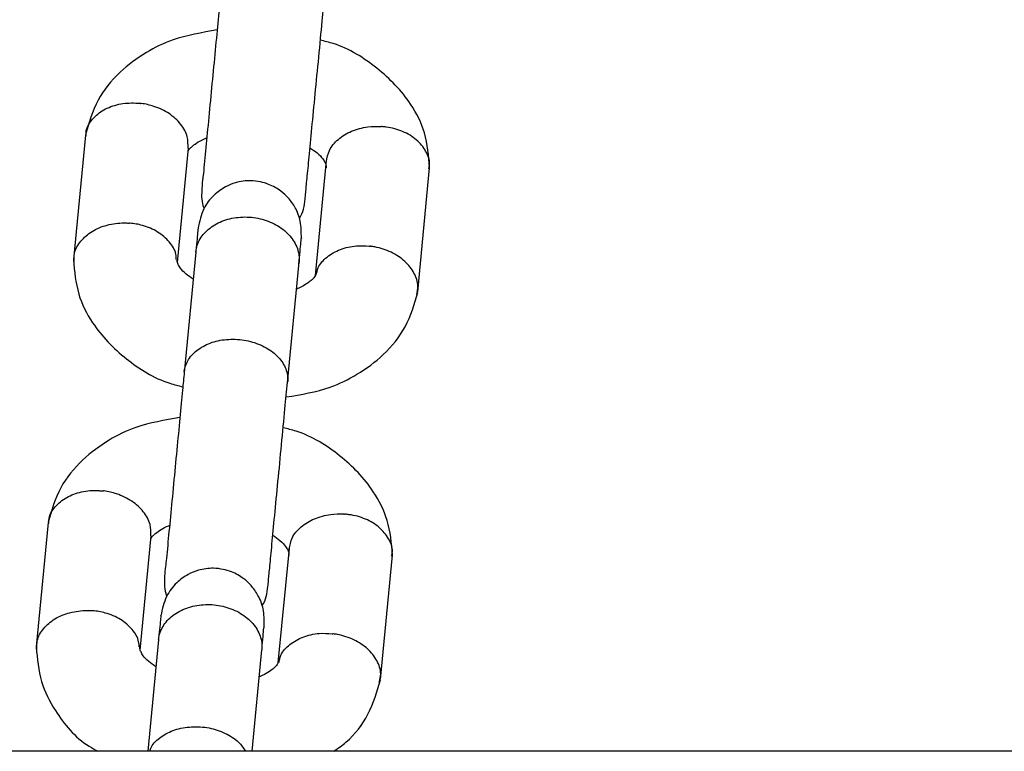
# Model space of a CAD drawing. Units: millimetres. Extents: x -5874 to 6143, y -4685 to 4555.
# Drawn here: x -804 to -747, y -1369 to -1327 of the extents above; entities that cross this region are included whole.
import ezdxf

# ---------------------------------------------------------------- set-up
doc = ezdxf.new("R2010")
doc.units = ezdxf.units.MM
doc.header["$MEASUREMENT"] = 0
doc.layers.add('Warstwa 1', color=7, linetype='Continuous')

msp = doc.modelspace()

# ---------------------------------------------------------------- linework, layer by layer
at = {"layer": 'Warstwa 1', "color": 0, "lineweight": 25}
for points, knots in [([(-791.9728, -1324.7907), (-792.0028, -1325.1307), (-792.0328, -1325.4607), (-792.0728, -1325.8307), (-792.0728, -1325.8307), (-792.1228, -1326.3207), (-792.1728, -1326.8707), (-792.2228, -1327.4407), (-792.2228, -1327.4407), (-792.2828, -1328.0407), (-792.3428, -1328.6607), (-792.4028, -1329.2907), (-792.4028, -1329.2907), (-792.4628, -1329.9407), (-792.5328, -1330.6007), (-792.5928, -1331.2407), (-792.5928, -1331.2407), (-792.6528, -1331.9107), (-792.7128, -1332.5507), (-792.7728, -1333.1407), (-792.7728, -1333.1407), (-792.8328, -1333.7507), (-792.8828, -1334.2807), (-792.9328, -1334.8007), (-792.9328, -1334.8007), (-792.9828, -1335.3307), (-793.0228, -1335.8407), (-793.0528, -1336.0107), (-793.0528, -1336.0107), (-793.0728, -1336.1907), (-793.0728, -1336.0007), (-793.1028, -1336.6007), (-793.1028, -1336.6007), (-793.1228, -1336.8607), (-793.1428, -1337.2607), (-793.0428, -1337.5707), (-793.0428, -1337.5707), (-793.0228, -1337.6307), (-793.0028, -1337.6907), (-792.9828, -1337.7407)], [0, 0, 0, 0, 0.0909091, 0.0909091, 0.0909091, 0.0909091, 0.1818182, 0.1818182, 0.1818182, 0.1818182, 0.2727273, 0.2727273, 0.2727273, 0.2727273, 0.3636364, 0.3636364, 0.3636364, 0.3636364, 0.4545455, 0.4545455, 0.4545455, 0.4545455, 0.5454545, 0.5454545, 0.5454545, 0.5454545, 0.6363636, 0.6363636, 0.6363636, 0.6363636, 0.7272727, 0.7272727, 0.7272727, 0.7272727, 0.8181818, 0.8181818, 0.8181818, 0.8181818, 1, 1, 1, 1]), ([(-787.1328, -1337.1807), (-787.1228, -1337.0807), (-787.1128, -1336.9807), (-787.0928, -1336.8007), (-787.0928, -1336.8007), (-787.0828, -1336.6107), (-787.0528, -1336.3307), (-787.0228, -1335.9907), (-787.0228, -1335.9907), (-786.9828, -1335.6407), (-786.9428, -1335.2207), (-786.9028, -1334.7407), (-786.9028, -1334.7407), (-786.8528, -1334.2407), (-786.7928, -1333.6807), (-786.7428, -1333.0807), (-786.7428, -1333.0807), (-786.6828, -1332.4507), (-786.6128, -1331.7907), (-786.5528, -1331.1107), (-786.5528, -1331.1107), (-786.4828, -1330.4107), (-786.4128, -1329.6907), (-786.3428, -1328.9907), (-786.3428, -1328.9907), (-786.2728, -1328.2607), (-786.2128, -1327.5407), (-786.1428, -1326.9107), (-786.1428, -1326.9107), (-786.0928, -1326.3507), (-786.0428, -1325.8607), (-786.0028, -1325.3807)], [0, 0, 0, 0, 0.1111111, 0.1111111, 0.1111111, 0.1111111, 0.2222222, 0.2222222, 0.2222222, 0.2222222, 0.3333333, 0.3333333, 0.3333333, 0.3333333, 0.4444444, 0.4444444, 0.4444444, 0.4444444, 0.5555556, 0.5555556, 0.5555556, 0.5555556, 0.6666667, 0.6666667, 0.6666667, 0.6666667, 0.7777778, 0.7777778, 0.7777778, 0.7777778, 1, 1, 1, 1]), ([(-792.2228, -1327.4107), (-793.0928, -1327.5607), (-793.9728, -1327.7107), (-794.7728, -1327.9907), (-794.7728, -1327.9907), (-795.3228, -1328.1807), (-795.8328, -1328.4307), (-796.3128, -1328.7207), (-796.3128, -1328.7207), (-796.8728, -1329.0507), (-797.3828, -1329.4407), (-797.8328, -1329.8607), (-797.8328, -1329.8607), (-798.3528, -1330.3507), (-798.7928, -1330.8907), (-799.1028, -1331.4707), (-799.1028, -1331.4707), (-799.4528, -1332.1007), (-799.6428, -1332.7907), (-799.8328, -1333.4707)], [0, 0, 0, 0, 0.1666667, 0.1666667, 0.1666667, 0.1666667, 0.3333333, 0.3333333, 0.3333333, 0.3333333, 0.5, 0.5, 0.5, 0.5, 0.6666667, 0.6666667, 0.6666667, 0.6666667, 1, 1, 1, 1]), ([(-779.9328, -1335.3607), (-779.9828, -1334.6907), (-780.0428, -1334.0207), (-780.2328, -1333.3607), (-780.2328, -1333.3607), (-780.4028, -1332.7907), (-780.6828, -1332.2207), (-781.0328, -1331.7007), (-781.0328, -1331.7007), (-781.5528, -1330.9207), (-782.2228, -1330.2407), (-782.9928, -1329.6207), (-782.9928, -1329.6207), (-783.7328, -1329.0307), (-784.5528, -1328.5007), (-785.5028, -1328.2007), (-785.5028, -1328.2007), (-785.7428, -1328.1307), (-786.0028, -1328.0607), (-786.2528, -1328.0007)], [0, 0, 0, 0, 0.1666667, 0.1666667, 0.1666667, 0.1666667, 0.3333333, 0.3333333, 0.3333333, 0.3333333, 0.5, 0.5, 0.5, 0.5, 0.6666667, 0.6666667, 0.6666667, 0.6666667, 1, 1, 1, 1]), ([(-799.8028, -1333.5407), (-799.8028, -1333.4407), (-799.8028, -1333.3407), (-799.7928, -1333.2507), (-799.7928, -1333.2507), (-799.7528, -1333.0007), (-799.6028, -1332.7707), (-799.4228, -1332.5707), (-799.4228, -1332.5707), (-799.2428, -1332.3607), (-799.0328, -1332.1807), (-798.7728, -1332.0307), (-798.7728, -1332.0307), (-798.5228, -1331.8907), (-798.2228, -1331.7807), (-797.9128, -1331.7107), (-797.9128, -1331.7107), (-797.5928, -1331.6407), (-797.2628, -1331.6207), (-796.9228, -1331.6407), (-796.9228, -1331.6407), (-796.8428, -1331.6407), (-796.7628, -1331.6507), (-796.6928, -1331.6507), (-796.6928, -1331.6507), (-796.6728, -1331.6607), (-796.6628, -1331.6607), (-796.6528, -1331.6607)], [0, 0, 0, 0, 0.125, 0.125, 0.125, 0.125, 0.25, 0.25, 0.25, 0.25, 0.375, 0.375, 0.375, 0.375, 0.5, 0.5, 0.5, 0.5, 0.625, 0.625, 0.625, 0.625, 0.75, 0.75, 0.75, 0.75, 1, 1, 1, 1]), ([(-793.9028, -1334.2507), (-793.9028, -1334.0307), (-793.9028, -1333.8107), (-793.9528, -1333.5907), (-793.9528, -1333.5907), (-794.0128, -1333.3407), (-794.1528, -1333.0907), (-794.3328, -1332.8607), (-794.3328, -1332.8607), (-794.5228, -1332.6307), (-794.7428, -1332.4307), (-795.0028, -1332.2507), (-795.0028, -1332.2507), (-795.2628, -1332.0807), (-795.5628, -1331.9307), (-795.8828, -1331.8307), (-795.8828, -1331.8307), (-796.1228, -1331.7507), (-796.3628, -1331.7007), (-796.6128, -1331.6607), (-796.6128, -1331.6607), (-796.6228, -1331.6607), (-796.6328, -1331.6607), (-796.6528, -1331.6607)], [0, 0, 0, 0, 0.1428571, 0.1428571, 0.1428571, 0.1428571, 0.2857143, 0.2857143, 0.2857143, 0.2857143, 0.4285714, 0.4285714, 0.4285714, 0.4285714, 0.5714286, 0.5714286, 0.5714286, 0.5714286, 0.7142857, 0.7142857, 0.7142857, 0.7142857, 1, 1, 1, 1]), ([(-785.9028, -1335.0207), (-785.8628, -1334.8007), (-785.8228, -1334.5807), (-785.7228, -1334.3807), (-785.7228, -1334.3807), (-785.6128, -1334.1407), (-785.4328, -1333.9207), (-785.2128, -1333.7407), (-785.2128, -1333.7407), (-784.9928, -1333.5507), (-784.7328, -1333.3907), (-784.4428, -1333.2707), (-784.4428, -1333.2707), (-784.1528, -1333.1407), (-783.8328, -1333.0607), (-783.5028, -1333.0207), (-783.5028, -1333.0207), (-783.2528, -1332.9907), (-783.0028, -1332.9807), (-782.7528, -1332.9907), (-782.7528, -1332.9907), (-782.7428, -1333.0007), (-782.7228, -1333.0007), (-782.7128, -1333.0007)], [0, 0, 0, 0, 0.1428571, 0.1428571, 0.1428571, 0.1428571, 0.2857143, 0.2857143, 0.2857143, 0.2857143, 0.4285714, 0.4285714, 0.4285714, 0.4285714, 0.5714286, 0.5714286, 0.5714286, 0.5714286, 0.7142857, 0.7142857, 0.7142857, 0.7142857, 1, 1, 1, 1]), ([(-779.9728, -1335.4407), (-779.9628, -1335.3507), (-779.9428, -1335.2507), (-779.9328, -1335.1607), (-779.9328, -1335.1607), (-779.9228, -1334.9107), (-780.0228, -1334.6507), (-780.1628, -1334.4207), (-780.1628, -1334.4207), (-780.3028, -1334.1807), (-780.4728, -1333.9607), (-780.7028, -1333.7707), (-780.7028, -1333.7707), (-780.9228, -1333.5807), (-781.1928, -1333.4107), (-781.4928, -1333.2907), (-781.4928, -1333.2907), (-781.7828, -1333.1607), (-782.1128, -1333.0707), (-782.4428, -1333.0307), (-782.4428, -1333.0307), (-782.5128, -1333.0107), (-782.5928, -1333.0107), (-782.6728, -1333.0007), (-782.6728, -1333.0007), (-782.6828, -1333.0007), (-782.7028, -1333.0007), (-782.7128, -1333.0007)], [0, 0, 0, 0, 0.125, 0.125, 0.125, 0.125, 0.25, 0.25, 0.25, 0.25, 0.375, 0.375, 0.375, 0.375, 0.5, 0.5, 0.5, 0.5, 0.625, 0.625, 0.625, 0.625, 0.75, 0.75, 0.75, 0.75, 1, 1, 1, 1]), ([(-793.8928, -1334.4207), (-793.8828, -1334.3907), (-793.8728, -1334.3707), (-793.8628, -1334.3507), (-793.8628, -1334.3507), (-793.8428, -1334.3107), (-793.8128, -1334.2807), (-793.7728, -1334.2407), (-793.7728, -1334.2407), (-793.7328, -1334.2107), (-793.6928, -1334.1607), (-793.6328, -1334.1107), (-793.6328, -1334.1107), (-793.5528, -1334.0507), (-793.4428, -1333.9807), (-793.3128, -1333.8907), (-793.3128, -1333.8907), (-793.1928, -1333.8207), (-793.0528, -1333.7307), (-792.8728, -1333.6707), (-792.8728, -1333.6707), (-792.8528, -1333.6607), (-792.8428, -1333.6607), (-792.8228, -1333.6507)], [0, 0, 0, 0, 0.1428571, 0.1428571, 0.1428571, 0.1428571, 0.2857143, 0.2857143, 0.2857143, 0.2857143, 0.4285714, 0.4285714, 0.4285714, 0.4285714, 0.5714286, 0.5714286, 0.5714286, 0.5714286, 0.7142857, 0.7142857, 0.7142857, 0.7142857, 1, 1, 1, 1]), ([(-786.8528, -1334.2207), (-786.7028, -1334.3207), (-786.5528, -1334.4307), (-786.4428, -1334.5207), (-786.4428, -1334.5207), (-786.2928, -1334.6407), (-786.1928, -1334.7607), (-786.1128, -1334.8707), (-786.1128, -1334.8707), (-786.0628, -1334.9407), (-786.0128, -1335.0207), (-785.9828, -1335.0807), (-785.9828, -1335.0807), (-785.9428, -1335.1507), (-785.9228, -1335.2107), (-785.9228, -1335.2907), (-785.9228, -1335.2907), (-785.9228, -1335.3207), (-785.9228, -1335.3507), (-785.9228, -1335.3807)], [0, 0, 0, 0, 0.1666667, 0.1666667, 0.1666667, 0.1666667, 0.3333333, 0.3333333, 0.3333333, 0.3333333, 0.5, 0.5, 0.5, 0.5, 0.6666667, 0.6666667, 0.6666667, 0.6666667, 1, 1, 1, 1]), ([(-787.3528, -1339.4507), (-787.3528, -1339.1207), (-787.3528, -1338.8007), (-787.4128, -1338.4807), (-787.4128, -1338.4807), (-787.4628, -1338.2107), (-787.5728, -1337.9407), (-787.7028, -1337.6907), (-787.7028, -1337.6907), (-787.8228, -1337.4907), (-787.9528, -1337.3007), (-788.1128, -1337.1207), (-788.1128, -1337.1207), (-788.2428, -1336.9807), (-788.3828, -1336.8507), (-788.5328, -1336.7407), (-788.5328, -1336.7407), (-788.7428, -1336.5707), (-788.9828, -1336.4407), (-789.2428, -1336.3407), (-789.2428, -1336.3407), (-789.3928, -1336.2807), (-789.5628, -1336.2307), (-789.7228, -1336.2007), (-789.7228, -1336.2007), (-789.9028, -1336.1607), (-790.0928, -1336.1407), (-790.2728, -1336.1307), (-790.2728, -1336.1307), (-790.5728, -1336.1307), (-790.8728, -1336.1707), (-791.1528, -1336.2507), (-791.1528, -1336.2507), (-791.3628, -1336.3107), (-791.5528, -1336.3907), (-791.7428, -1336.4907), (-791.7428, -1336.4907), (-791.9828, -1336.6207), (-792.2028, -1336.7807), (-792.4028, -1336.9707), (-792.4028, -1336.9707), (-792.6428, -1337.2007), (-792.8528, -1337.4607), (-792.9928, -1337.7607), (-792.9928, -1337.7607), (-793.1628, -1338.1107), (-793.2428, -1338.4907), (-793.3228, -1338.8807)], [0, 0, 0, 0, 0.0769231, 0.0769231, 0.0769231, 0.0769231, 0.1538462, 0.1538462, 0.1538462, 0.1538462, 0.2307692, 0.2307692, 0.2307692, 0.2307692, 0.3076923, 0.3076923, 0.3076923, 0.3076923, 0.3846154, 0.3846154, 0.3846154, 0.3846154, 0.4615385, 0.4615385, 0.4615385, 0.4615385, 0.5384615, 0.5384615, 0.5384615, 0.5384615, 0.6153846, 0.6153846, 0.6153846, 0.6153846, 0.6923077, 0.6923077, 0.6923077, 0.6923077, 0.7692308, 0.7692308, 0.7692308, 0.7692308, 0.8461538, 0.8461538, 0.8461538, 0.8461538, 1, 1, 1, 1]), ([(-787.4728, -1338.3107), (-787.4728, -1338.3007), (-787.4628, -1338.3007), (-787.4628, -1338.2907), (-787.4628, -1338.2907), (-787.2328, -1337.9807), (-787.1828, -1337.5807), (-787.1328, -1337.1807)], [0, 0, 0, 0, 0.3333333, 0.3333333, 0.3333333, 0.3333333, 1, 1, 1, 1]), ([(-800.4828, -1340.8107), (-800.4928, -1340.6407), (-800.5028, -1340.4807), (-800.4628, -1340.3207), (-800.4628, -1340.3207), (-800.4228, -1340.0707), (-800.2828, -1339.8407), (-800.1028, -1339.6207), (-800.1028, -1339.6207), (-799.9228, -1339.4107), (-799.7028, -1339.2207), (-799.4528, -1339.0607), (-799.4528, -1339.0607), (-799.1928, -1338.9007), (-798.8928, -1338.7807), (-798.5828, -1338.7007), (-798.5828, -1338.7007), (-798.2628, -1338.6207), (-797.9228, -1338.5707), (-797.5928, -1338.5707), (-797.5928, -1338.5707), (-797.5128, -1338.5707), (-797.4328, -1338.5807), (-797.3528, -1338.5807), (-797.3528, -1338.5807), (-797.3428, -1338.5807), (-797.3228, -1338.5807), (-797.3128, -1338.5807)], [0, 0, 0, 0, 0.125, 0.125, 0.125, 0.125, 0.25, 0.25, 0.25, 0.25, 0.375, 0.375, 0.375, 0.375, 0.5, 0.5, 0.5, 0.5, 0.625, 0.625, 0.625, 0.625, 0.75, 0.75, 0.75, 0.75, 1, 1, 1, 1]), ([(-794.5828, -1340.6807), (-794.5828, -1340.5807), (-794.5828, -1340.4807), (-794.6028, -1340.3807), (-794.6028, -1340.3807), (-794.6528, -1340.1307), (-794.8028, -1339.8907), (-794.9928, -1339.6707), (-794.9928, -1339.6707), (-795.1828, -1339.4507), (-795.4028, -1339.2607), (-795.6628, -1339.1007), (-795.6628, -1339.1007), (-795.9228, -1338.9307), (-796.2228, -1338.8007), (-796.5428, -1338.7207), (-796.5428, -1338.7207), (-796.7828, -1338.6507), (-797.0228, -1338.6107), (-797.2728, -1338.5907), (-797.2728, -1338.5907), (-797.2828, -1338.5907), (-797.3028, -1338.5807), (-797.3128, -1338.5807)], [0, 0, 0, 0, 0.1428571, 0.1428571, 0.1428571, 0.1428571, 0.2857143, 0.2857143, 0.2857143, 0.2857143, 0.4285714, 0.4285714, 0.4285714, 0.4285714, 0.5714286, 0.5714286, 0.5714286, 0.5714286, 0.7142857, 0.7142857, 0.7142857, 0.7142857, 1, 1, 1, 1]), ([(-793.4528, -1340.2707), (-793.4528, -1340.2607), (-793.4528, -1340.2507), (-793.4528, -1340.2407), (-793.4528, -1340.2407), (-793.4228, -1339.9807), (-793.3428, -1339.7307), (-793.2028, -1339.4907), (-793.2028, -1339.4907), (-793.0628, -1339.2607), (-792.8728, -1339.0507), (-792.6328, -1338.8707), (-792.6328, -1338.8707), (-792.4028, -1338.6907), (-792.1328, -1338.5407), (-791.8328, -1338.4307), (-791.8328, -1338.4307), (-791.5328, -1338.3307), (-791.2028, -1338.2607), (-790.8728, -1338.2407), (-790.8728, -1338.2407), (-790.5328, -1338.2107), (-790.1928, -1338.2407), (-789.8628, -1338.3007), (-789.8628, -1338.3007), (-789.5328, -1338.3707), (-789.2228, -1338.4807), (-788.9328, -1338.6207), (-788.9328, -1338.6207), (-788.6428, -1338.7707), (-788.3828, -1338.9507), (-788.1628, -1339.1607), (-788.1628, -1339.1607), (-787.9528, -1339.3707), (-787.7828, -1339.6107), (-787.6628, -1339.8607), (-787.6628, -1339.8607), (-787.5428, -1340.1107), (-787.4828, -1340.3707), (-787.4728, -1340.6307), (-787.4728, -1340.6307), (-787.4728, -1340.6907), (-787.4728, -1340.7507), (-787.4828, -1340.8107), (-787.4828, -1340.8107), (-787.4828, -1340.8207), (-787.4828, -1340.8307), (-787.4828, -1340.8407)], [0, 0, 0, 0, 0.0769231, 0.0769231, 0.0769231, 0.0769231, 0.1538462, 0.1538462, 0.1538462, 0.1538462, 0.2307692, 0.2307692, 0.2307692, 0.2307692, 0.3076923, 0.3076923, 0.3076923, 0.3076923, 0.3846154, 0.3846154, 0.3846154, 0.3846154, 0.4615385, 0.4615385, 0.4615385, 0.4615385, 0.5384615, 0.5384615, 0.5384615, 0.5384615, 0.6153846, 0.6153846, 0.6153846, 0.6153846, 0.6923077, 0.6923077, 0.6923077, 0.6923077, 0.7692308, 0.7692308, 0.7692308, 0.7692308, 0.8461538, 0.8461538, 0.8461538, 0.8461538, 1, 1, 1, 1]), ([(-793.3228, -1338.8807), (-793.3228, -1338.8707), (-793.3228, -1338.8607), (-793.3228, -1338.8807), (-793.3228, -1338.8807), (-793.3228, -1338.9007), (-793.3328, -1338.9907), (-793.3528, -1339.1307), (-793.3528, -1339.1307), (-793.3728, -1339.4107), (-793.4228, -1339.8807), (-793.4628, -1340.3607)], [0, 0, 0, 0, 0.25, 0.25, 0.25, 0.25, 0.5, 0.5, 0.5, 0.5, 1, 1, 1, 1]), ([(-787.4928, -1340.9307), (-787.4528, -1340.4607), (-787.4028, -1339.9807), (-787.3728, -1339.7007), (-787.3728, -1339.7007), (-787.3628, -1339.5607), (-787.3528, -1339.4707), (-787.3528, -1339.4507), (-787.3528, -1339.4507), (-787.3528, -1339.4407), (-787.3528, -1339.4407), (-787.3528, -1339.4507)], [0, 0, 0, 0, 0.25, 0.25, 0.25, 0.25, 0.5, 0.5, 0.5, 0.5, 1, 1, 1, 1]), ([(-786.4928, -1341.5907), (-786.4628, -1341.4507), (-786.4328, -1341.3007), (-786.3828, -1341.1607), (-786.3828, -1341.1607), (-786.2728, -1340.9307), (-786.0928, -1340.7207), (-785.8628, -1340.5507), (-785.8628, -1340.5507), (-785.6428, -1340.3707), (-785.3828, -1340.2207), (-785.0928, -1340.1107), (-785.0928, -1340.1107), (-784.8128, -1340.0007), (-784.4928, -1339.9307), (-784.1628, -1339.9007), (-784.1628, -1339.9007), (-783.9128, -1339.8807), (-783.6628, -1339.8907), (-783.4228, -1339.9207), (-783.4228, -1339.9207), (-783.4028, -1339.9207), (-783.3928, -1339.9207), (-783.3828, -1339.9207)], [0, 0, 0, 0, 0.1428571, 0.1428571, 0.1428571, 0.1428571, 0.2857143, 0.2857143, 0.2857143, 0.2857143, 0.4285714, 0.4285714, 0.4285714, 0.4285714, 0.5714286, 0.5714286, 0.5714286, 0.5714286, 0.7142857, 0.7142857, 0.7142857, 0.7142857, 1, 1, 1, 1]), ([(-780.6828, -1342.7207), (-780.6528, -1342.5607), (-780.6128, -1342.3907), (-780.6128, -1342.2307), (-780.6128, -1342.2307), (-780.6128, -1341.9807), (-780.7028, -1341.7207), (-780.8428, -1341.4707), (-780.8428, -1341.4707), (-780.9728, -1341.2307), (-781.1528, -1341.0007), (-781.3728, -1340.8007), (-781.3728, -1340.8007), (-781.5928, -1340.5907), (-781.8628, -1340.4207), (-782.1628, -1340.2707), (-782.1628, -1340.2707), (-782.4528, -1340.1307), (-782.7728, -1340.0307), (-783.1028, -1339.9607), (-783.1028, -1339.9607), (-783.1828, -1339.9507), (-783.2628, -1339.9407), (-783.3428, -1339.9307), (-783.3428, -1339.9307), (-783.3528, -1339.9207), (-783.3628, -1339.9207), (-783.3828, -1339.9207)], [0, 0, 0, 0, 0.125, 0.125, 0.125, 0.125, 0.25, 0.25, 0.25, 0.25, 0.375, 0.375, 0.375, 0.375, 0.5, 0.5, 0.5, 0.5, 0.625, 0.625, 0.625, 0.625, 0.75, 0.75, 0.75, 0.75, 1, 1, 1, 1]), ([(-800.5328, -1340.7007), (-800.4728, -1341.3707), (-800.4128, -1342.0407), (-800.2228, -1342.6907), (-800.2228, -1342.6907), (-800.0528, -1343.2707), (-799.7728, -1343.8307), (-799.4228, -1344.3507), (-799.4228, -1344.3507), (-798.9028, -1345.1307), (-798.2328, -1345.8207), (-797.4628, -1346.4307), (-797.4628, -1346.4307), (-796.7328, -1347.0207), (-795.9028, -1347.5507), (-794.9528, -1347.8507), (-794.9528, -1347.8507), (-794.7128, -1347.9307), (-794.4528, -1347.9907), (-794.2028, -1348.0507)], [0, 0, 0, 0, 0.1666667, 0.1666667, 0.1666667, 0.1666667, 0.3333333, 0.3333333, 0.3333333, 0.3333333, 0.5, 0.5, 0.5, 0.5, 0.6666667, 0.6666667, 0.6666667, 0.6666667, 1, 1, 1, 1]), ([(-793.6128, -1341.8307), (-793.7528, -1341.7307), (-793.9028, -1341.6307), (-794.0128, -1341.5307), (-794.0128, -1341.5307), (-794.1628, -1341.4107), (-794.2628, -1341.3007), (-794.3428, -1341.1907), (-794.3428, -1341.1907), (-794.4028, -1341.1107), (-794.4428, -1341.0407), (-794.4728, -1340.9707), (-794.4728, -1340.9707), (-794.5128, -1340.9007), (-794.5328, -1340.8407), (-794.5328, -1340.7707), (-794.5328, -1340.7707), (-794.5428, -1340.7407), (-794.5328, -1340.7107), (-794.5328, -1340.6807)], [0, 0, 0, 0, 0.1666667, 0.1666667, 0.1666667, 0.1666667, 0.3333333, 0.3333333, 0.3333333, 0.3333333, 0.5, 0.5, 0.5, 0.5, 0.6666667, 0.6666667, 0.6666667, 0.6666667, 1, 1, 1, 1]), ([(-786.5328, -1341.5507), (-786.5428, -1341.6007), (-786.5628, -1341.6607), (-786.5928, -1341.7007), (-786.5928, -1341.7007), (-786.6128, -1341.7407), (-786.6428, -1341.7707), (-786.6828, -1341.8107), (-786.6828, -1341.8107), (-786.7228, -1341.8507), (-786.7728, -1341.8907), (-786.8328, -1341.9407), (-786.8328, -1341.9407), (-786.9028, -1342.0007), (-787.0128, -1342.0807), (-787.1428, -1342.1607), (-787.1428, -1342.1607), (-787.2628, -1342.2407), (-787.4028, -1342.3207), (-787.5928, -1342.3907), (-787.5928, -1342.3907), (-787.6028, -1342.3907), (-787.6228, -1342.4007), (-787.6328, -1342.4007)], [0, 0, 0, 0, 0.1428571, 0.1428571, 0.1428571, 0.1428571, 0.2857143, 0.2857143, 0.2857143, 0.2857143, 0.4285714, 0.4285714, 0.4285714, 0.4285714, 0.5714286, 0.5714286, 0.5714286, 0.5714286, 0.7142857, 0.7142857, 0.7142857, 0.7142857, 1, 1, 1, 1]), ([(-788.2328, -1348.6407), (-787.3628, -1348.5007), (-786.4828, -1348.3507), (-785.6828, -1348.0707), (-785.6828, -1348.0707), (-785.1328, -1347.8807), (-784.6228, -1347.6207), (-784.1428, -1347.3307), (-784.1428, -1347.3307), (-783.5828, -1347.0007), (-783.0728, -1346.6207), (-782.6228, -1346.1907), (-782.6228, -1346.1907), (-782.1128, -1345.7107), (-781.6628, -1345.1707), (-781.3528, -1344.5807), (-781.3528, -1344.5807), (-781.0128, -1343.9507), (-780.8128, -1343.2707), (-780.6228, -1342.5907)], [0, 0, 0, 0, 0.1666667, 0.1666667, 0.1666667, 0.1666667, 0.3333333, 0.3333333, 0.3333333, 0.3333333, 0.5, 0.5, 0.5, 0.5, 0.6666667, 0.6666667, 0.6666667, 0.6666667, 1, 1, 1, 1]), ([(-794.1228, -1347.1907), (-794.1228, -1347.1807), (-794.1228, -1347.1707), (-794.1228, -1347.1607), (-794.1228, -1347.1607), (-794.0928, -1346.9207), (-794.0028, -1346.6907), (-793.8728, -1346.4707), (-793.8728, -1346.4707), (-793.7328, -1346.2507), (-793.5428, -1346.0507), (-793.3128, -1345.8907), (-793.3128, -1345.8907), (-793.0828, -1345.7207), (-792.8028, -1345.5807), (-792.5128, -1345.4807), (-792.5128, -1345.4807), (-792.2128, -1345.3807), (-791.8828, -1345.3207), (-791.5528, -1345.3107), (-791.5528, -1345.3107), (-791.2128, -1345.2907), (-790.8728, -1345.3107), (-790.5428, -1345.3707), (-790.5428, -1345.3707), (-790.2128, -1345.4407), (-789.8928, -1345.5407), (-789.6028, -1345.6807), (-789.6028, -1345.6807), (-789.3128, -1345.8207), (-789.0528, -1345.9907), (-788.8428, -1346.1907), (-788.8428, -1346.1907), (-788.6228, -1346.3807), (-788.4528, -1346.6107), (-788.3328, -1346.8407), (-788.3328, -1346.8407), (-788.2128, -1347.0807), (-788.1528, -1347.3207), (-788.1428, -1347.5707), (-788.1428, -1347.5707), (-788.1428, -1347.6207), (-788.1428, -1347.6807), (-788.1428, -1347.7407), (-788.1428, -1347.7407), (-788.1528, -1347.7507), (-788.1528, -1347.7607), (-788.1528, -1347.7707)], [0, 0, 0, 0, 0.0769231, 0.0769231, 0.0769231, 0.0769231, 0.1538462, 0.1538462, 0.1538462, 0.1538462, 0.2307692, 0.2307692, 0.2307692, 0.2307692, 0.3076923, 0.3076923, 0.3076923, 0.3076923, 0.3846154, 0.3846154, 0.3846154, 0.3846154, 0.4615385, 0.4615385, 0.4615385, 0.4615385, 0.5384615, 0.5384615, 0.5384615, 0.5384615, 0.6153846, 0.6153846, 0.6153846, 0.6153846, 0.6923077, 0.6923077, 0.6923077, 0.6923077, 0.7692308, 0.7692308, 0.7692308, 0.7692308, 0.8461538, 0.8461538, 0.8461538, 0.8461538, 1, 1, 1, 1]), ([(-794.1228, -1347.2107), (-794.1528, -1347.5507), (-794.1928, -1347.8807), (-794.2228, -1348.2507), (-794.2228, -1348.2507), (-794.2728, -1348.7407), (-794.3228, -1349.2907), (-794.3828, -1349.8607), (-794.3828, -1349.8607), (-794.4328, -1350.4607), (-794.4928, -1351.0807), (-794.5528, -1351.7107), (-794.5528, -1351.7107), (-794.6228, -1352.3607), (-794.6828, -1353.0207), (-794.7428, -1353.6607), (-794.7428, -1353.6607), (-794.8028, -1354.3307), (-794.8728, -1354.9807), (-794.9228, -1355.5607), (-794.9228, -1355.5607), (-794.9828, -1356.1707), (-795.0328, -1356.7007), (-795.0828, -1357.2207), (-795.0828, -1357.2207), (-795.1328, -1357.7507), (-795.1828, -1358.2607), (-795.2028, -1358.4307), (-795.2028, -1358.4307), (-795.2228, -1358.6107), (-795.2228, -1358.4207), (-795.2628, -1359.0307), (-795.2628, -1359.0307), (-795.2728, -1359.2807), (-795.2928, -1359.6807), (-795.1928, -1359.9907), (-795.1928, -1359.9907), (-795.1828, -1360.0507), (-795.1528, -1360.1107), (-795.1328, -1360.1607)], [0, 0, 0, 0, 0.0909091, 0.0909091, 0.0909091, 0.0909091, 0.1818182, 0.1818182, 0.1818182, 0.1818182, 0.2727273, 0.2727273, 0.2727273, 0.2727273, 0.3636364, 0.3636364, 0.3636364, 0.3636364, 0.4545455, 0.4545455, 0.4545455, 0.4545455, 0.5454545, 0.5454545, 0.5454545, 0.5454545, 0.6363636, 0.6363636, 0.6363636, 0.6363636, 0.7272727, 0.7272727, 0.7272727, 0.7272727, 0.8181818, 0.8181818, 0.8181818, 0.8181818, 1, 1, 1, 1]), ([(-789.2828, -1359.6007), (-789.2728, -1359.5007), (-789.2628, -1359.4107), (-789.2528, -1359.2207), (-789.2528, -1359.2207), (-789.2328, -1359.0307), (-789.2028, -1358.7507), (-789.1728, -1358.4107), (-789.1728, -1358.4107), (-789.1328, -1358.0607), (-789.0928, -1357.6407), (-789.0528, -1357.1607), (-789.0528, -1357.1607), (-789.0028, -1356.6607), (-788.9528, -1356.1007), (-788.8928, -1355.5007), (-788.8928, -1355.5007), (-788.8328, -1354.8707), (-788.7728, -1354.2107), (-788.7028, -1353.5307), (-788.7028, -1353.5307), (-788.6328, -1352.8307), (-788.5628, -1352.1107), (-788.5028, -1351.4107), (-788.5028, -1351.4107), (-788.4328, -1350.6807), (-788.3628, -1349.9607), (-788.3028, -1349.3307), (-788.3028, -1349.3307), (-788.2428, -1348.7707), (-788.2028, -1348.2807), (-788.1528, -1347.8007)], [0, 0, 0, 0, 0.1111111, 0.1111111, 0.1111111, 0.1111111, 0.2222222, 0.2222222, 0.2222222, 0.2222222, 0.3333333, 0.3333333, 0.3333333, 0.3333333, 0.4444444, 0.4444444, 0.4444444, 0.4444444, 0.5555556, 0.5555556, 0.5555556, 0.5555556, 0.6666667, 0.6666667, 0.6666667, 0.6666667, 0.7777778, 0.7777778, 0.7777778, 0.7777778, 1, 1, 1, 1]), ([(-794.3728, -1349.8307), (-795.2528, -1349.9807), (-796.1228, -1350.1307), (-796.9328, -1350.4107), (-796.9328, -1350.4107), (-797.4728, -1350.6007), (-797.9928, -1350.8507), (-798.4728, -1351.1407), (-798.4728, -1351.1407), (-799.0228, -1351.4807), (-799.5328, -1351.8607), (-799.9828, -1352.2807), (-799.9828, -1352.2807), (-800.5028, -1352.7707), (-800.9428, -1353.3107), (-801.2628, -1353.8907), (-801.2628, -1353.8907), (-801.6028, -1354.5207), (-801.7928, -1355.2107), (-801.9928, -1355.8907)], [0, 0, 0, 0, 0.1666667, 0.1666667, 0.1666667, 0.1666667, 0.3333333, 0.3333333, 0.3333333, 0.3333333, 0.5, 0.5, 0.5, 0.5, 0.6666667, 0.6666667, 0.6666667, 0.6666667, 1, 1, 1, 1]), ([(-782.0828, -1357.7807), (-782.1328, -1357.1107), (-782.1928, -1356.4407), (-782.3928, -1355.7807), (-782.3928, -1355.7807), (-782.5628, -1355.2107), (-782.8428, -1354.6407), (-783.1928, -1354.1207), (-783.1928, -1354.1207), (-783.7028, -1353.3407), (-784.3728, -1352.6607), (-785.1428, -1352.0407), (-785.1428, -1352.0407), (-785.8828, -1351.4507), (-786.7128, -1350.9207), (-787.6528, -1350.6207), (-787.6528, -1350.6207), (-787.9028, -1350.5507), (-788.1528, -1350.4807), (-788.4028, -1350.4207)], [0, 0, 0, 0, 0.1666667, 0.1666667, 0.1666667, 0.1666667, 0.3333333, 0.3333333, 0.3333333, 0.3333333, 0.5, 0.5, 0.5, 0.5, 0.6666667, 0.6666667, 0.6666667, 0.6666667, 1, 1, 1, 1]), ([(-801.9528, -1355.9607), (-801.9528, -1355.8607), (-801.9528, -1355.7607), (-801.9428, -1355.6707), (-801.9428, -1355.6707), (-801.9028, -1355.4207), (-801.7628, -1355.1907), (-801.5828, -1354.9907), (-801.5828, -1354.9907), (-801.4028, -1354.7807), (-801.1828, -1354.6007), (-800.9228, -1354.4607), (-800.9228, -1354.4607), (-800.6728, -1354.3107), (-800.3728, -1354.2007), (-800.0628, -1354.1307), (-800.0628, -1354.1307), (-799.7428, -1354.0607), (-799.4128, -1354.0407), (-799.0728, -1354.0607), (-799.0728, -1354.0607), (-799.0028, -1354.0607), (-798.9228, -1354.0707), (-798.8428, -1354.0707), (-798.8428, -1354.0707), (-798.8328, -1354.0807), (-798.8128, -1354.0807), (-798.8028, -1354.0807)], [0, 0, 0, 0, 0.125, 0.125, 0.125, 0.125, 0.25, 0.25, 0.25, 0.25, 0.375, 0.375, 0.375, 0.375, 0.5, 0.5, 0.5, 0.5, 0.625, 0.625, 0.625, 0.625, 0.75, 0.75, 0.75, 0.75, 1, 1, 1, 1]), ([(-796.0628, -1356.6707), (-796.0528, -1356.4507), (-796.0528, -1356.2307), (-796.1028, -1356.0107), (-796.1028, -1356.0107), (-796.1728, -1355.7607), (-796.3128, -1355.5107), (-796.4928, -1355.2807), (-796.4928, -1355.2807), (-796.6728, -1355.0607), (-796.8928, -1354.8507), (-797.1628, -1354.6707), (-797.1628, -1354.6707), (-797.4228, -1354.5007), (-797.7228, -1354.3507), (-798.0328, -1354.2507), (-798.0328, -1354.2507), (-798.2728, -1354.1707), (-798.5128, -1354.1207), (-798.7628, -1354.0807), (-798.7628, -1354.0807), (-798.7728, -1354.0807), (-798.7928, -1354.0807), (-798.8028, -1354.0807)], [0, 0, 0, 0, 0.1428571, 0.1428571, 0.1428571, 0.1428571, 0.2857143, 0.2857143, 0.2857143, 0.2857143, 0.4285714, 0.4285714, 0.4285714, 0.4285714, 0.5714286, 0.5714286, 0.5714286, 0.5714286, 0.7142857, 0.7142857, 0.7142857, 0.7142857, 1, 1, 1, 1]), ([(-788.0528, -1357.4407), (-788.0128, -1357.2207), (-787.9728, -1357.0007), (-787.8828, -1356.8007), (-787.8828, -1356.8007), (-787.7728, -1356.5607), (-787.5828, -1356.3507), (-787.3628, -1356.1607), (-787.3628, -1356.1607), (-787.1428, -1355.9707), (-786.8828, -1355.8107), (-786.5928, -1355.6907), (-786.5928, -1355.6907), (-786.3028, -1355.5707), (-785.9828, -1355.4807), (-785.6528, -1355.4407), (-785.6528, -1355.4407), (-785.4028, -1355.4107), (-785.1528, -1355.4007), (-784.9028, -1355.4107), (-784.9028, -1355.4107), (-784.8928, -1355.4207), (-784.8828, -1355.4207), (-784.8628, -1355.4207)], [0, 0, 0, 0, 0.1428571, 0.1428571, 0.1428571, 0.1428571, 0.2857143, 0.2857143, 0.2857143, 0.2857143, 0.4285714, 0.4285714, 0.4285714, 0.4285714, 0.5714286, 0.5714286, 0.5714286, 0.5714286, 0.7142857, 0.7142857, 0.7142857, 0.7142857, 1, 1, 1, 1]), ([(-782.1328, -1357.8607), (-782.1128, -1357.7707), (-782.0928, -1357.6707), (-782.0828, -1357.5807), (-782.0828, -1357.5807), (-782.0728, -1357.3307), (-782.1728, -1357.0707), (-782.3128, -1356.8407), (-782.3128, -1356.8407), (-782.4528, -1356.6007), (-782.6328, -1356.3807), (-782.8528, -1356.1907), (-782.8528, -1356.1907), (-783.0728, -1356.0007), (-783.3428, -1355.8307), (-783.6428, -1355.7107), (-783.6428, -1355.7107), (-783.9328, -1355.5807), (-784.2628, -1355.4907), (-784.5928, -1355.4507), (-784.5928, -1355.4507), (-784.6728, -1355.4407), (-784.7428, -1355.4307), (-784.8228, -1355.4207), (-784.8228, -1355.4207), (-784.8428, -1355.4207), (-784.8528, -1355.4207), (-784.8628, -1355.4207)], [0, 0, 0, 0, 0.125, 0.125, 0.125, 0.125, 0.25, 0.25, 0.25, 0.25, 0.375, 0.375, 0.375, 0.375, 0.5, 0.5, 0.5, 0.5, 0.625, 0.625, 0.625, 0.625, 0.75, 0.75, 0.75, 0.75, 1, 1, 1, 1]), ([(-796.0428, -1356.8407), (-796.0328, -1356.8207), (-796.0328, -1356.7907), (-796.0228, -1356.7707), (-796.0228, -1356.7707), (-795.9928, -1356.7307), (-795.9628, -1356.7007), (-795.9228, -1356.6607), (-795.9228, -1356.6607), (-795.8828, -1356.6307), (-795.8428, -1356.5807), (-795.7828, -1356.5307), (-795.7828, -1356.5307), (-795.7028, -1356.4707), (-795.5928, -1356.4007), (-795.4628, -1356.3107), (-795.4628, -1356.3107), (-795.3428, -1356.2407), (-795.2128, -1356.1507), (-795.0228, -1356.0907), (-795.0228, -1356.0907), (-795.0028, -1356.0807), (-794.9928, -1356.0807), (-794.9728, -1356.0707)], [0, 0, 0, 0, 0.1428571, 0.1428571, 0.1428571, 0.1428571, 0.2857143, 0.2857143, 0.2857143, 0.2857143, 0.4285714, 0.4285714, 0.4285714, 0.4285714, 0.5714286, 0.5714286, 0.5714286, 0.5714286, 0.7142857, 0.7142857, 0.7142857, 0.7142857, 1, 1, 1, 1]), ([(-789.0028, -1356.6407), (-788.8528, -1356.7407), (-788.7128, -1356.8507), (-788.5928, -1356.9407), (-788.5928, -1356.9407), (-788.4428, -1357.0707), (-788.3428, -1357.1807), (-788.2628, -1357.2907), (-788.2628, -1357.2907), (-788.2128, -1357.3607), (-788.1628, -1357.4407), (-788.1328, -1357.5007), (-788.1328, -1357.5007), (-788.1028, -1357.5707), (-788.0728, -1357.6307), (-788.0728, -1357.7107), (-788.0728, -1357.7107), (-788.0728, -1357.7407), (-788.0728, -1357.7707), (-788.0728, -1357.8007)], [0, 0, 0, 0, 0.1666667, 0.1666667, 0.1666667, 0.1666667, 0.3333333, 0.3333333, 0.3333333, 0.3333333, 0.5, 0.5, 0.5, 0.5, 0.6666667, 0.6666667, 0.6666667, 0.6666667, 1, 1, 1, 1]), ([(-789.5028, -1361.8707), (-789.5028, -1361.5407), (-789.5028, -1361.2207), (-789.5628, -1360.9007), (-789.5628, -1360.9007), (-789.6228, -1360.6307), (-789.7228, -1360.3607), (-789.8628, -1360.1207), (-789.8628, -1360.1207), (-789.9728, -1359.9107), (-790.1128, -1359.7207), (-790.2628, -1359.5407), (-790.2628, -1359.5407), (-790.3928, -1359.4007), (-790.5328, -1359.2707), (-790.6828, -1359.1607), (-790.6828, -1359.1607), (-790.9028, -1358.9907), (-791.1328, -1358.8607), (-791.3928, -1358.7607), (-791.3928, -1358.7607), (-791.5528, -1358.7007), (-791.7128, -1358.6507), (-791.8728, -1358.6207), (-791.8728, -1358.6207), (-792.0628, -1358.5807), (-792.2428, -1358.5607), (-792.4328, -1358.5507), (-792.4328, -1358.5507), (-792.7228, -1358.5507), (-793.0228, -1358.5907), (-793.3028, -1358.6707), (-793.3028, -1358.6707), (-793.5128, -1358.7307), (-793.7128, -1358.8107), (-793.8928, -1358.9107), (-793.8928, -1358.9107), (-794.1328, -1359.0407), (-794.3528, -1359.2007), (-794.5528, -1359.3907), (-794.5528, -1359.3907), (-794.7928, -1359.6207), (-795.0028, -1359.8907), (-795.1428, -1360.1807), (-795.1428, -1360.1807), (-795.3128, -1360.5307), (-795.3928, -1360.9107), (-795.4728, -1361.3007)], [0, 0, 0, 0, 0.0769231, 0.0769231, 0.0769231, 0.0769231, 0.1538462, 0.1538462, 0.1538462, 0.1538462, 0.2307692, 0.2307692, 0.2307692, 0.2307692, 0.3076923, 0.3076923, 0.3076923, 0.3076923, 0.3846154, 0.3846154, 0.3846154, 0.3846154, 0.4615385, 0.4615385, 0.4615385, 0.4615385, 0.5384615, 0.5384615, 0.5384615, 0.5384615, 0.6153846, 0.6153846, 0.6153846, 0.6153846, 0.6923077, 0.6923077, 0.6923077, 0.6923077, 0.7692308, 0.7692308, 0.7692308, 0.7692308, 0.8461538, 0.8461538, 0.8461538, 0.8461538, 1, 1, 1, 1]), ([(-789.6328, -1360.7307), (-789.6228, -1360.7207), (-789.6228, -1360.7207), (-789.6128, -1360.7107), (-789.6128, -1360.7107), (-789.3828, -1360.4007), (-789.3328, -1360.0007), (-789.2828, -1359.6007)], [0, 0, 0, 0, 0.3333333, 0.3333333, 0.3333333, 0.3333333, 1, 1, 1, 1]), ([(-795.6128, -1362.6907), (-795.6128, -1362.6807), (-795.6128, -1362.6707), (-795.6028, -1362.6607), (-795.6028, -1362.6607), (-795.5828, -1362.4007), (-795.4928, -1362.1507), (-795.3528, -1361.9107), (-795.3528, -1361.9107), (-795.2128, -1361.6807), (-795.0228, -1361.4707), (-794.7928, -1361.2907), (-794.7928, -1361.2907), (-794.5528, -1361.1107), (-794.2828, -1360.9607), (-793.9828, -1360.8507), (-793.9828, -1360.8507), (-793.6828, -1360.7507), (-793.3528, -1360.6807), (-793.0228, -1360.6607), (-793.0228, -1360.6607), (-792.6928, -1360.6307), (-792.3528, -1360.6607), (-792.0228, -1360.7207), (-792.0228, -1360.7207), (-791.6928, -1360.7907), (-791.3728, -1360.9007), (-791.0828, -1361.0407), (-791.0828, -1361.0407), (-790.7928, -1361.1907), (-790.5328, -1361.3707), (-790.3228, -1361.5807), (-790.3228, -1361.5807), (-790.1028, -1361.7907), (-789.9328, -1362.0307), (-789.8128, -1362.2807), (-789.8128, -1362.2807), (-789.7028, -1362.5307), (-789.6328, -1362.7907), (-789.6328, -1363.0507), (-789.6328, -1363.0507), (-789.6328, -1363.1107), (-789.6328, -1363.1707), (-789.6328, -1363.2307), (-789.6328, -1363.2307), (-789.6328, -1363.2407), (-789.6328, -1363.2507), (-789.6328, -1363.2607)], [0, 0, 0, 0, 0.0769231, 0.0769231, 0.0769231, 0.0769231, 0.1538462, 0.1538462, 0.1538462, 0.1538462, 0.2307692, 0.2307692, 0.2307692, 0.2307692, 0.3076923, 0.3076923, 0.3076923, 0.3076923, 0.3846154, 0.3846154, 0.3846154, 0.3846154, 0.4615385, 0.4615385, 0.4615385, 0.4615385, 0.5384615, 0.5384615, 0.5384615, 0.5384615, 0.6153846, 0.6153846, 0.6153846, 0.6153846, 0.6923077, 0.6923077, 0.6923077, 0.6923077, 0.7692308, 0.7692308, 0.7692308, 0.7692308, 0.8461538, 0.8461538, 0.8461538, 0.8461538, 1, 1, 1, 1]), ([(-802.6428, -1363.2307), (-802.6428, -1363.0607), (-802.6528, -1362.9007), (-802.6228, -1362.7407), (-802.6228, -1362.7407), (-802.5728, -1362.4907), (-802.4328, -1362.2607), (-802.2528, -1362.0407), (-802.2528, -1362.0407), (-802.0728, -1361.8307), (-801.8628, -1361.6407), (-801.6028, -1361.4807), (-801.6028, -1361.4807), (-801.3428, -1361.3207), (-801.0428, -1361.2007), (-800.7328, -1361.1207), (-800.7328, -1361.1207), (-800.4128, -1361.0407), (-800.0728, -1360.9907), (-799.7428, -1360.9907), (-799.7428, -1360.9907), (-799.6628, -1360.9907), (-799.5828, -1361.0007), (-799.5028, -1361.0007), (-799.5028, -1361.0007), (-799.4928, -1361.0007), (-799.4828, -1361.0007), (-799.4628, -1361.0007)], [0, 0, 0, 0, 0.125, 0.125, 0.125, 0.125, 0.25, 0.25, 0.25, 0.25, 0.375, 0.375, 0.375, 0.375, 0.5, 0.5, 0.5, 0.5, 0.625, 0.625, 0.625, 0.625, 0.75, 0.75, 0.75, 0.75, 1, 1, 1, 1]), ([(-796.7328, -1363.1007), (-796.7328, -1363.0007), (-796.7428, -1362.9007), (-796.7628, -1362.8007), (-796.7628, -1362.8007), (-796.8028, -1362.5507), (-796.9528, -1362.3107), (-797.1428, -1362.0907), (-797.1428, -1362.0907), (-797.3328, -1361.8707), (-797.5528, -1361.6807), (-797.8128, -1361.5207), (-797.8128, -1361.5207), (-798.0728, -1361.3507), (-798.3828, -1361.2207), (-798.6928, -1361.1407), (-798.6928, -1361.1407), (-798.9328, -1361.0707), (-799.1828, -1361.0307), (-799.4228, -1361.0107), (-799.4228, -1361.0107), (-799.4428, -1361.0107), (-799.4528, -1361.0007), (-799.4628, -1361.0007)], [0, 0, 0, 0, 0.1428571, 0.1428571, 0.1428571, 0.1428571, 0.2857143, 0.2857143, 0.2857143, 0.2857143, 0.4285714, 0.4285714, 0.4285714, 0.4285714, 0.5714286, 0.5714286, 0.5714286, 0.5714286, 0.7142857, 0.7142857, 0.7142857, 0.7142857, 1, 1, 1, 1]), ([(-795.4728, -1361.3007), (-795.4728, -1361.2907), (-795.4728, -1361.2907), (-795.4728, -1361.3007), (-795.4728, -1361.3007), (-795.4828, -1361.3207), (-795.4828, -1361.4107), (-795.5028, -1361.5507), (-795.5028, -1361.5507), (-795.5228, -1361.8307), (-795.5728, -1362.3007), (-795.6228, -1362.7807)], [0, 0, 0, 0, 0.25, 0.25, 0.25, 0.25, 0.5, 0.5, 0.5, 0.5, 1, 1, 1, 1]), ([(-789.6428, -1363.3507), (-789.6028, -1362.8807), (-789.5528, -1362.4007), (-789.5328, -1362.1207), (-789.5328, -1362.1207), (-789.5128, -1361.9807), (-789.5028, -1361.8907), (-789.5028, -1361.8707), (-789.5028, -1361.8707), (-789.5028, -1361.8607), (-789.5028, -1361.8607), (-789.5028, -1361.8707)], [0, 0, 0, 0, 0.25, 0.25, 0.25, 0.25, 0.5, 0.5, 0.5, 0.5, 1, 1, 1, 1]), ([(-788.6428, -1364.0107), (-788.6228, -1363.8707), (-788.5928, -1363.7207), (-788.5328, -1363.5807), (-788.5328, -1363.5807), (-788.4328, -1363.3507), (-788.2428, -1363.1407), (-788.0228, -1362.9707), (-788.0228, -1362.9707), (-787.7928, -1362.7907), (-787.5428, -1362.6407), (-787.2528, -1362.5307), (-787.2528, -1362.5307), (-786.9628, -1362.4207), (-786.6428, -1362.3507), (-786.3128, -1362.3207), (-786.3128, -1362.3207), (-786.0628, -1362.3107), (-785.8228, -1362.3107), (-785.5728, -1362.3407), (-785.5728, -1362.3407), (-785.5528, -1362.3407), (-785.5428, -1362.3407), (-785.5328, -1362.3407)], [0, 0, 0, 0, 0.1428571, 0.1428571, 0.1428571, 0.1428571, 0.2857143, 0.2857143, 0.2857143, 0.2857143, 0.4285714, 0.4285714, 0.4285714, 0.4285714, 0.5714286, 0.5714286, 0.5714286, 0.5714286, 0.7142857, 0.7142857, 0.7142857, 0.7142857, 1, 1, 1, 1]), ([(-782.8428, -1365.1407), (-782.8028, -1364.9807), (-782.7628, -1364.8107), (-782.7628, -1364.6507), (-782.7628, -1364.6507), (-782.7628, -1364.4007), (-782.8528, -1364.1407), (-782.9928, -1363.8907), (-782.9928, -1363.8907), (-783.1228, -1363.6507), (-783.3028, -1363.4207), (-783.5228, -1363.2207), (-783.5228, -1363.2207), (-783.7528, -1363.0107), (-784.0128, -1362.8407), (-784.3128, -1362.6907), (-784.3128, -1362.6907), (-784.6028, -1362.5507), (-784.9328, -1362.4507), (-785.2628, -1362.3807), (-785.2628, -1362.3807), (-785.3328, -1362.3707), (-785.4128, -1362.3607), (-785.4928, -1362.3507), (-785.4928, -1362.3507), (-785.5028, -1362.3407), (-785.5128, -1362.3407), (-785.5328, -1362.3407)], [0, 0, 0, 0, 0.125, 0.125, 0.125, 0.125, 0.25, 0.25, 0.25, 0.25, 0.375, 0.375, 0.375, 0.375, 0.5, 0.5, 0.5, 0.5, 0.625, 0.625, 0.625, 0.625, 0.75, 0.75, 0.75, 0.75, 1, 1, 1, 1]), ([(-802.6828, -1363.1207), (-802.6228, -1363.7907), (-802.5728, -1364.4607), (-802.3728, -1365.1107), (-802.3728, -1365.1107), (-802.2028, -1365.6907), (-801.9128, -1366.2407), (-801.5728, -1366.7807), (-801.5728, -1366.7807), (-801.0728, -1367.5707), (-800.4628, -1368.3307), (-799.6228, -1368.8507), (-799.6228, -1368.8507), (-799.4528, -1368.9507), (-799.2828, -1369.0507), (-799.1128, -1369.1407)], [0, 0, 0, 0, 0.2, 0.2, 0.2, 0.2, 0.4, 0.4, 0.4, 0.4, 0.6, 0.6, 0.6, 0.6, 1, 1, 1, 1]), ([(-795.7628, -1364.2507), (-795.9028, -1364.1507), (-796.0528, -1364.0507), (-796.1728, -1363.9507), (-796.1728, -1363.9507), (-796.3128, -1363.8307), (-796.4228, -1363.7207), (-796.4928, -1363.6107), (-796.4928, -1363.6107), (-796.5528, -1363.5307), (-796.5928, -1363.4607), (-796.6228, -1363.3907), (-796.6228, -1363.3907), (-796.6628, -1363.3207), (-796.6828, -1363.2607), (-796.6928, -1363.1907), (-796.6928, -1363.1907), (-796.6928, -1363.1607), (-796.6928, -1363.1307), (-796.6928, -1363.1007)], [0, 0, 0, 0, 0.1666667, 0.1666667, 0.1666667, 0.1666667, 0.3333333, 0.3333333, 0.3333333, 0.3333333, 0.5, 0.5, 0.5, 0.5, 0.6666667, 0.6666667, 0.6666667, 0.6666667, 1, 1, 1, 1]), ([(-788.6828, -1363.9707), (-788.7028, -1364.0207), (-788.7128, -1364.0807), (-788.7428, -1364.1207), (-788.7428, -1364.1207), (-788.7628, -1364.1607), (-788.8028, -1364.1907), (-788.8428, -1364.2307), (-788.8428, -1364.2307), (-788.8728, -1364.2707), (-788.9228, -1364.3107), (-788.9828, -1364.3607), (-788.9828, -1364.3607), (-789.0628, -1364.4207), (-789.1628, -1364.5007), (-789.2928, -1364.5807), (-789.2928, -1364.5807), (-789.4128, -1364.6607), (-789.5528, -1364.7407), (-789.7428, -1364.8107), (-789.7428, -1364.8107), (-789.7528, -1364.8107), (-789.7728, -1364.8207), (-789.7828, -1364.8207)], [0, 0, 0, 0, 0.1428571, 0.1428571, 0.1428571, 0.1428571, 0.2857143, 0.2857143, 0.2857143, 0.2857143, 0.4285714, 0.4285714, 0.4285714, 0.4285714, 0.5714286, 0.5714286, 0.5714286, 0.5714286, 0.7142857, 0.7142857, 0.7142857, 0.7142857, 1, 1, 1, 1]), ([(-785.4828, -1369.1407), (-785.2328, -1368.9707), (-784.9928, -1368.8007), (-784.7728, -1368.6107), (-784.7728, -1368.6107), (-784.2328, -1368.1507), (-783.8128, -1367.5907), (-783.5028, -1367.0007), (-783.5028, -1367.0007), (-783.1728, -1366.3607), (-782.9728, -1365.6807), (-782.7728, -1365.0107)], [0, 0, 0, 0, 0.25, 0.25, 0.25, 0.25, 0.5, 0.5, 0.5, 0.5, 1, 1, 1, 1]), ([(-796.1128, -1369.1407), (-796.0828, -1369.0607), (-796.0628, -1368.9707), (-796.0228, -1368.8907), (-796.0228, -1368.8907), (-795.9128, -1368.6607), (-795.7028, -1368.4707), (-795.4628, -1368.3107), (-795.4628, -1368.3107), (-795.2228, -1368.1407), (-794.9528, -1368.0007), (-794.6628, -1367.9007), (-794.6628, -1367.9007), (-794.3628, -1367.8007), (-794.0328, -1367.7407), (-793.7028, -1367.7307), (-793.7028, -1367.7307), (-793.3728, -1367.7107), (-793.0228, -1367.7307), (-792.6928, -1367.7907), (-792.6928, -1367.7907), (-792.3728, -1367.8607), (-792.0528, -1367.9607), (-791.7628, -1368.1007), (-791.7628, -1368.1007), (-791.4628, -1368.2407), (-791.1928, -1368.4107), (-790.9928, -1368.6107), (-790.9928, -1368.6107), (-790.8228, -1368.7707), (-790.7028, -1368.9607), (-790.5828, -1369.1407)], [0, 0, 0, 0, 0.1111111, 0.1111111, 0.1111111, 0.1111111, 0.2222222, 0.2222222, 0.2222222, 0.2222222, 0.3333333, 0.3333333, 0.3333333, 0.3333333, 0.4444444, 0.4444444, 0.4444444, 0.4444444, 0.5555556, 0.5555556, 0.5555556, 0.5555556, 0.6666667, 0.6666667, 0.6666667, 0.6666667, 0.7777778, 0.7777778, 0.7777778, 0.7777778, 1, 1, 1, 1])]:
    msp.add_open_spline(points, degree=3, knots=knots, dxfattribs=at)
for points in [[(-799.8328, -1333.4907), (-799.8328, -1333.4907), (-800.5228, -1340.6807), (-800.5228, -1340.6807)], [(-794.5228, -1340.8607), (-794.5228, -1340.8607), (-793.8828, -1334.2507), (-793.8828, -1334.2507)], [(-785.9128, -1334.9707), (-785.9128, -1334.9707), (-786.5528, -1341.6107), (-786.5528, -1341.6107)], [(-780.6228, -1342.5607), (-780.6228, -1342.5607), (-779.9328, -1335.3807), (-779.9328, -1335.3807)], [(-793.4528, -1340.2707), (-793.4528, -1340.2707), (-794.1328, -1347.2507), (-794.1328, -1347.2507)], [(-788.1528, -1347.8207), (-788.1528, -1347.8207), (-787.4828, -1340.8407), (-787.4828, -1340.8407)], [(-801.9928, -1355.9107), (-801.9928, -1355.9107), (-802.6828, -1363.1007), (-802.6828, -1363.1007)], [(-796.6728, -1363.2807), (-796.6728, -1363.2807), (-796.0428, -1356.6707), (-796.0428, -1356.6707)], [(-788.0628, -1357.4007), (-788.0628, -1357.4007), (-788.7028, -1364.0307), (-788.7028, -1364.0307)], [(-782.7728, -1364.9807), (-782.7728, -1364.9807), (-782.0828, -1357.8007), (-782.0828, -1357.8007)], [(-795.6128, -1362.6907), (-795.6128, -1362.6907), (-796.2328, -1369.1407), (-796.2328, -1369.1407)], [(-790.2028, -1369.1407), (-790.2028, -1369.1407), (-789.6328, -1363.2607), (-789.6328, -1363.2607)], [(-294.3428, -1369.1407), (-294.3428, -1369.1407), (-1206.8728, -1369.1407), (-1206.8728, -1369.1407)]]:
    msp.add_open_spline(points, degree=3, dxfattribs=at)

doc.saveas('drawing.dxf')
